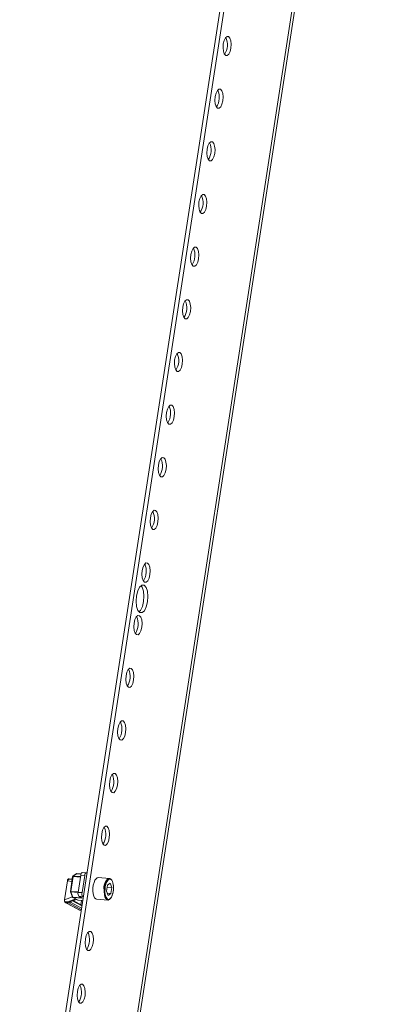
# Model space of a CAD drawing. Units: millimetres. Extents: x 26130 to 31780, y -14606 to -10693.
# Drawn here: x 30515 to 30686, y -12754 to -12299 of the extents above; entities that cross this region are included whole.
import ezdxf

# ---------------------------------------------------------------- set-up
doc = ezdxf.new("R2010")
doc.units = ezdxf.units.MM

msp = doc.modelspace()

# ---------------------------------------------------------------- linework, layer by layer
at = {"color": 7, "linetype": 'Continuous', "lineweight": 15}
for p, q in [((30362.733, -13887.084), (30676.095, -11851.024)), ((30364.548, -13887.22), (30677.91, -11851.16)), ((30684.425, -12013.103), (30553.054, -12866.681)), ((30546.037, -12693.493), (30544.222, -12693.357)), ((30546.407, -12693.668), (30546.153, -12693.529)), ((30535.981, -12706.01), (30537.339, -12697.182)), ((30537.339, -12697.182), (30537.357, -12697.066)), ((30537.37, -12697.067), (30537.339, -12697.182)), ((30537.357, -12697.066), (30537.37, -12697.067)), ((30539.579, -12696.415), (30538.164, -12696.31)), ((30539.756, -12695.261), (30538.699, -12702.132)), ((30539.541, -12696.662), (30538.803, -12696.514)), ((30538.878, -12702.113), (30539.935, -12695.242)), ((30539.79, -12695.162), (30539.758, -12695.261)), ((30541.389, -12693.967), (30539.877, -12695.063)), ((30540.033, -12695.021), (30541.545, -12693.925)), ((30543.621, -12694.063), (30541.587, -12693.911)), ((30543.504, -12694.56), (30542.271, -12702.572)), ((30543.504, -12694.56), (30545.319, -12694.695)), ((30545.319, -12694.695), (30544.086, -12702.708)), ((30556.741, -12696.153), (30551.568, -12695.766)), ((30556.741, -12696.153), (30556.87, -12696.172)), ((30538.716, -12702.288), (30539.682, -12704.744)), ((30539.863, -12704.855), (30538.898, -12702.399)), ((30544.086, -12702.708), (30542.271, -12702.572)), ((30555.423, -12702.042), (30555.863, -12699.182)), ((30556.2, -12704.019), (30555.423, -12702.042)), ((30557.857, -12700.277), (30555.719, -12700.117)), ((30555.863, -12699.182), (30557.08, -12698.3)), ((30557.08, -12698.3), (30557.857, -12700.277)), ((30557.857, -12700.277), (30557.417, -12703.136)), ((30535.963, -12706.126), (30535.981, -12706.01)), ((30535.975, -12706.127), (30535.963, -12706.126)), ((30536.39, -12707.244), (30542.848, -12710.788)), ((30539.019, -12706.697), (30541.485, -12705.812)), ((30539.816, -12704.897), (30542.208, -12706.209)), ((30542.263, -12706.214), (30539.916, -12704.926)), ((30539.916, -12704.926), (30544.181, -12705.245)), ((30544.099, -12708.668), (30539.918, -12706.374)), ((30542.235, -12706.217), (30544.45, -12706.383)), ((30542.643, -12704.401), (30544.458, -12704.537)), ((30544.181, -12705.245), (30542.643, -12704.401)), ((30543.475, -12708.326), (30543.782, -12706.333)), ((30544.458, -12704.537), (30544.713, -12704.677)), ((30550.822, -12705.738), (30555.995, -12706.125)), ((30555.805, -12703.015), (30557.417, -12703.136)), ((30557.417, -12703.136), (30556.2, -12704.019)), ((30556.827, -12705.848), (30556.889, -12705.803)), ((30538.02, -12707.451), (30536.659, -12707.349)), ((30543.013, -12710.836), (30536.659, -12707.349)), ((30543.088, -12710.859), (30543.013, -12710.836)), ((30543.088, -12710.859), (30543.754, -12710.909))]:
    msp.add_line(p, q, dxfattribs=at)
at = {"color": 8, "linetype": 'Continuous', "lineweight": 15}
for p, q in [((30554.277, -12866.735), (30685.677, -12012.97)), ((30539.397, -12697.595), (30537.339, -12697.182)), ((30539.935, -12695.242), (30543.359, -12695.498)), ((30543.394, -12695.272), (30540.033, -12695.021)), ((30541.545, -12693.925), (30543.615, -12694.079)), ((30542.302, -12702.369), (30538.878, -12702.113)), ((30538.898, -12702.399), (30542.26, -12702.65)), ((30535.981, -12706.01), (30539.66, -12704.689)), ((30537.515, -12706.946), (30541.164, -12705.636)), ((30543.904, -12709.937), (30538.701, -12707.082)), ((30544.068, -12708.865), (30539.684, -12706.459)), ((30544.039, -12705.167), (30539.863, -12704.855)), ((30544.451, -12706.378), (30542.263, -12706.214)), ((30543.798, -12710.622), (30538.02, -12707.451)), ((30543.013, -12710.836), (30543.757, -12710.892))]:
    msp.add_line(p, q, dxfattribs=at)
at = {"color": 7, "linetype": 'Continuous', "lineweight": 15, "flags": 128}
for points in [[(30610.494, -12315.459), (30609.869, -12314.755), (30609.443, -12313.49), (30609.279, -12311.858), (30609.403, -12310.106), (30609.796, -12308.503), (30610.397, -12307.29), (30611.116, -12306.654), (30611.843, -12306.691)], [(30611.843, -12306.691), (30612.467, -12307.396), (30612.894, -12308.66), (30613.057, -12310.293), (30612.934, -12312.044), (30612.541, -12313.648), (30611.939, -12314.86), (30611.22, -12315.496), (30610.494, -12315.459)], [(30606.745, -12339.814), (30606.121, -12339.109), (30605.695, -12337.845), (30605.531, -12336.213), (30605.655, -12334.461), (30606.047, -12332.857), (30606.649, -12331.645), (30607.368, -12331.009), (30608.095, -12331.046)], [(30608.095, -12331.046), (30608.719, -12331.751), (30609.145, -12333.015), (30609.309, -12334.647), (30609.185, -12336.399), (30608.793, -12338.003), (30608.191, -12339.215), (30607.472, -12339.851), (30606.745, -12339.814)], [(30602.997, -12364.169), (30602.373, -12363.464), (30601.946, -12362.2), (30601.782, -12360.567), (30601.906, -12358.816), (30602.299, -12357.212), (30602.9, -12356), (30603.619, -12355.364), (30604.346, -12355.401)], [(30604.346, -12355.401), (30604.97, -12356.105), (30605.397, -12357.37), (30605.561, -12359.002), (30605.437, -12360.753), (30605.044, -12362.357), (30604.443, -12363.57), (30603.724, -12364.206), (30602.997, -12364.169)], [(30599.249, -12388.523), (30598.624, -12387.819), (30598.198, -12386.554), (30598.034, -12384.922), (30598.158, -12383.171), (30598.55, -12381.567), (30599.152, -12380.355), (30599.871, -12379.719), (30600.598, -12379.756)], [(30600.598, -12379.756), (30601.222, -12380.46), (30601.649, -12381.725), (30601.812, -12383.357), (30601.689, -12385.108), (30601.296, -12386.712), (30600.694, -12387.924), (30599.975, -12388.56), (30599.249, -12388.523)], [(30595.5, -12412.878), (30594.876, -12412.174), (30594.45, -12410.909), (30594.286, -12409.277), (30594.41, -12407.526), (30594.802, -12405.922), (30595.404, -12404.709), (30596.123, -12404.073), (30596.85, -12404.11)], [(30596.85, -12404.11), (30597.474, -12404.815), (30597.9, -12406.079), (30598.064, -12407.712), (30597.94, -12409.463), (30597.548, -12411.067), (30596.946, -12412.279), (30596.227, -12412.915), (30595.5, -12412.878)], [(30591.752, -12437.233), (30591.128, -12436.529), (30590.701, -12435.264), (30590.537, -12433.632), (30590.661, -12431.88), (30591.054, -12430.277), (30591.655, -12429.064), (30592.374, -12428.428), (30593.101, -12428.465)], [(30593.101, -12428.465), (30593.725, -12429.17), (30594.152, -12430.434), (30594.316, -12432.066), (30594.192, -12433.818), (30593.799, -12435.422), (30593.198, -12436.634), (30592.479, -12437.27), (30591.752, -12437.233)], [(30588.003, -12461.588), (30587.379, -12460.883), (30586.953, -12459.619), (30586.789, -12457.987), (30586.913, -12456.235), (30587.305, -12454.631), (30587.907, -12453.419), (30588.626, -12452.783), (30589.353, -12452.82)], [(30589.353, -12452.82), (30589.977, -12453.524), (30590.404, -12454.789), (30590.567, -12456.421), (30590.443, -12458.173), (30590.051, -12459.777), (30589.449, -12460.989), (30588.73, -12461.625), (30588.003, -12461.588)], [(30584.255, -12485.943), (30583.631, -12485.238), (30583.204, -12483.974), (30583.041, -12482.341), (30583.164, -12480.59), (30583.557, -12478.986), (30584.159, -12477.774), (30584.878, -12477.138), (30585.605, -12477.175)], [(30585.605, -12477.175), (30586.229, -12477.879), (30586.655, -12479.144), (30586.819, -12480.776), (30586.695, -12482.527), (30586.303, -12484.131), (30585.701, -12485.344), (30584.982, -12485.98), (30584.255, -12485.943)], [(30580.507, -12510.297), (30579.883, -12509.593), (30579.456, -12508.328), (30579.292, -12506.696), (30579.416, -12504.945), (30579.809, -12503.341), (30580.41, -12502.129), (30581.129, -12501.493), (30581.856, -12501.53)], [(30581.856, -12501.53), (30582.48, -12502.234), (30582.907, -12503.499), (30583.071, -12505.131), (30582.947, -12506.882), (30582.554, -12508.486), (30581.953, -12509.698), (30581.234, -12510.334), (30580.507, -12510.297)], [(30576.758, -12534.652), (30576.134, -12533.948), (30575.708, -12532.683), (30575.544, -12531.051), (30575.668, -12529.3), (30576.06, -12527.696), (30576.662, -12526.483), (30577.381, -12525.847), (30578.108, -12525.884)], [(30578.108, -12525.884), (30578.732, -12526.589), (30579.158, -12527.853), (30579.322, -12529.486), (30579.198, -12531.237), (30578.806, -12532.841), (30578.204, -12534.053), (30577.485, -12534.689), (30576.758, -12534.652)], [(30573.01, -12559.007), (30572.386, -12558.302), (30571.959, -12557.038), (30571.796, -12555.406), (30571.919, -12553.654), (30572.312, -12552.05), (30572.914, -12550.838), (30573.633, -12550.202), (30574.359, -12550.239)], [(30574.359, -12550.239), (30574.984, -12550.944), (30575.41, -12552.208), (30575.574, -12553.84), (30575.45, -12555.592), (30575.057, -12557.196), (30574.456, -12558.408), (30573.737, -12559.044), (30573.01, -12559.007)], [(30570.836, -12573.133), (30569.934, -12572.115), (30569.318, -12570.289), (30569.082, -12567.931), (30569.261, -12565.401), (30569.828, -12563.084), (30570.697, -12561.333), (30571.735, -12560.415), (30572.785, -12560.468)], [(30570.459, -12572.707), (30571.109, -12572.132), (30571.978, -12570.381), (30572.545, -12568.064), (30572.724, -12565.534), (30572.488, -12563.177), (30571.872, -12561.35), (30571.347, -12560.758)], [(30572.785, -12560.468), (30573.687, -12561.486), (30574.303, -12563.312), (30574.539, -12565.67), (30574.36, -12568.2), (30573.793, -12570.516), (30572.925, -12572.267), (30571.886, -12573.186), (30570.836, -12573.133)], [(30569.262, -12583.362), (30568.638, -12582.657), (30568.211, -12581.393), (30568.047, -12579.76), (30568.171, -12578.009), (30568.564, -12576.405), (30569.165, -12575.193), (30569.884, -12574.557), (30570.611, -12574.594)], [(30570.611, -12574.594), (30571.235, -12575.298), (30571.662, -12576.563), (30571.826, -12578.195), (30571.702, -12579.947), (30571.309, -12581.55), (30570.708, -12582.763), (30569.989, -12583.399), (30569.262, -12583.362)], [(30565.513, -12607.716), (30564.889, -12607.012), (30564.463, -12605.747), (30564.299, -12604.115), (30564.423, -12602.364), (30564.815, -12600.76), (30565.417, -12599.548), (30566.136, -12598.912), (30566.863, -12598.949)], [(30566.863, -12598.949), (30567.487, -12599.653), (30567.913, -12600.918), (30568.077, -12602.55), (30567.953, -12604.301), (30567.561, -12605.905), (30566.959, -12607.117), (30566.24, -12607.753), (30565.513, -12607.716)], [(30561.765, -12632.071), (30561.141, -12631.367), (30560.714, -12630.102), (30560.551, -12628.47), (30560.674, -12626.719), (30561.067, -12625.115), (30561.669, -12623.903), (30562.387, -12623.267), (30563.114, -12623.304)], [(30563.114, -12623.304), (30563.739, -12624.008), (30564.165, -12625.273), (30564.329, -12626.905), (30564.205, -12628.656), (30563.812, -12630.26), (30563.211, -12631.472), (30562.492, -12632.108), (30561.765, -12632.071)], [(30558.017, -12656.426), (30557.392, -12655.722), (30556.966, -12654.457), (30556.802, -12652.825), (30556.926, -12651.073), (30557.319, -12649.47), (30557.92, -12648.257), (30558.639, -12647.621), (30559.366, -12647.658)], [(30559.366, -12647.658), (30559.99, -12648.363), (30560.417, -12649.627), (30560.58, -12651.26), (30560.457, -12653.011), (30560.064, -12654.615), (30559.463, -12655.827), (30558.744, -12656.463), (30558.017, -12656.426)], [(30554.268, -12680.781), (30553.644, -12680.076), (30553.218, -12678.812), (30553.054, -12677.18), (30553.178, -12675.428), (30553.57, -12673.824), (30554.172, -12672.612), (30554.891, -12671.976), (30555.618, -12672.013)], [(30555.618, -12672.013), (30556.242, -12672.718), (30556.668, -12673.982), (30556.832, -12675.614), (30556.708, -12677.366), (30556.316, -12678.97), (30555.714, -12680.182), (30554.995, -12680.818), (30554.268, -12680.781)], [(30544.222, -12693.357), (30544.215, -12693.357), (30544.089, -12693.38), (30543.964, -12693.461), (30543.844, -12693.598), (30543.734, -12693.783), (30543.638, -12694.012), (30543.56, -12694.274), (30543.504, -12694.56)], [(30546.153, -12693.529), (30546.031, -12693.493), (30545.904, -12693.516), (30545.779, -12693.597), (30545.659, -12693.733), (30545.549, -12693.919), (30545.453, -12694.148), (30545.376, -12694.41), (30545.319, -12694.695)], [(30539.878, -12695.064), (30539.867, -12695.071), (30539.79, -12695.162)], [(30551.568, -12695.766), (30551.149, -12695.835), (30550.584, -12696.244), (30550.065, -12696.988), (30549.629, -12698.011), (30549.309, -12699.237), (30549.13, -12700.575), (30549.103, -12701.927), (30549.232, -12703.191), (30549.506, -12704.275), (30549.906, -12705.097), (30550.401, -12705.597), (30550.822, -12705.738)], [(30556.903, -12696.202), (30556.724, -12696.152), (30556.113, -12696.283), (30555.671, -12696.6), (30555.169, -12697.237), (30554.793, -12697.982), (30554.538, -12698.695), (30554.379, -12699.294), (30554.239, -12700.007), (30554.126, -12700.971)], [(30556.951, -12705.63), (30556.212, -12705.836), (30555.834, -12705.675), (30555.482, -12705.32), (30555.179, -12704.789), (30554.942, -12704.119), (30554.691, -12702.572), (30554.713, -12700.827), (30554.838, -12699.895), (30555.041, -12698.997), (30555.313, -12698.19), (30555.633, -12697.522), (30556.328, -12696.688)], [(30556.951, -12705.63), (30557.647, -12704.796), (30557.967, -12704.128), (30558.238, -12703.321), (30558.442, -12702.423), (30558.567, -12701.491), (30558.589, -12699.746), (30558.337, -12698.199), (30558.101, -12697.53), (30557.798, -12696.998), (30557.446, -12696.643), (30557.068, -12696.482), (30556.328, -12696.688)], [(30558.609, -12701.306), (30558.634, -12700.043), (30558.605, -12699.562), (30558.512, -12698.819), (30558.366, -12698.14), (30558.159, -12697.521), (30557.899, -12696.996), (30557.581, -12696.58), (30557.197, -12696.287), (30556.903, -12696.202)], [(30535.975, -12706.127), (30536.039, -12706.452), (30536.193, -12706.749), (30536.338, -12706.887), (30536.519, -12706.974), (30536.762, -12707.014), (30537.515, -12706.946)], [(30556.699, -12705.895), (30556.127, -12706.124), (30555.995, -12706.125)], [(30542.848, -12710.788), (30542.926, -12710.82), (30543.013, -12710.836)], [(30542.853, -12710.779), (30542.925, -12710.823), (30543.088, -12710.85)], [(30546.772, -12729.49), (30546.147, -12728.786), (30545.721, -12727.521), (30545.557, -12725.889), (30545.681, -12724.138), (30546.074, -12722.534), (30546.675, -12721.322), (30547.394, -12720.686), (30548.121, -12720.723)], [(30548.121, -12720.723), (30548.745, -12721.427), (30549.172, -12722.692), (30549.335, -12724.324), (30549.212, -12726.075), (30548.819, -12727.679), (30548.217, -12728.891), (30547.499, -12729.527), (30546.772, -12729.49)], [(30543.023, -12753.845), (30542.399, -12753.141), (30541.973, -12751.876), (30541.809, -12750.244), (30541.933, -12748.493), (30542.325, -12746.889), (30542.927, -12745.676), (30543.646, -12745.04), (30544.373, -12745.077)], [(30544.373, -12745.077), (30544.997, -12745.782), (30545.423, -12747.046), (30545.587, -12748.679), (30545.463, -12750.43), (30545.071, -12752.034), (30544.469, -12753.246), (30543.75, -12753.882), (30543.023, -12753.845)]]:
    msp.add_lwpolyline(points, dxfattribs=at)
at = {"color": 8, "linetype": 'Continuous', "lineweight": 15, "flags": 128}
msp.add_lwpolyline([(30555.995, -12706.125), (30555.573, -12705.984), (30555.078, -12705.484), (30554.679, -12704.662), (30554.405, -12703.578), (30554.276, -12702.314), (30554.303, -12700.962), (30554.482, -12699.624), (30554.802, -12698.398), (30555.237, -12697.375), (30555.757, -12696.631), (30556.322, -12696.222), (30556.741, -12696.153)], dxfattribs=at)
at = {"color": 7, "linetype": 'Continuous', "lineweight": 15}
for centre, radius, start, end in [((30603.127, -12310.468), 8.164, 326.93585, 24.13801), ((30599.379, -12334.823), 8.164, 326.93585, 24.13801), ((30595.631, -12359.177), 8.164, 326.93585, 24.13801), ((30591.882, -12383.532), 8.164, 326.93585, 24.13801), ((30588.134, -12407.887), 8.164, 326.93585, 24.13801), ((30584.386, -12432.242), 8.164, 326.93585, 24.13801), ((30580.637, -12456.597), 8.164, 326.93585, 24.13801), ((30576.889, -12480.951), 8.164, 326.93585, 24.13801), ((30573.141, -12505.306), 8.164, 326.93585, 24.13801), ((30569.392, -12529.661), 8.164, 326.93585, 24.13801), ((30565.644, -12554.016), 8.164, 326.93585, 24.13801), ((30561.895, -12578.371), 8.164, 326.93585, 24.13801), ((30558.147, -12602.725), 8.164, 326.93585, 24.13801), ((30554.399, -12627.08), 8.164, 326.93585, 24.13801), ((30550.65, -12651.435), 8.164, 326.93585, 24.13801), ((30546.902, -12675.79), 8.164, 326.93585, 24.13801), ((30539.179, -12697.326), 1.84, 157.02304, 171.87508), ((30538.323, -12697.441), 1.024, 62.18686, 158.59653), ((30537.998, -12696.896), 0.589, 73.76396, 150.70749), ((30540.287, -12695.265), 0.352, 136.07191, 176.15086), ((30541.546, -12694.159), 0.247, 80.50846, 129.14746), ((30538.902, -12702.188), 0.209, 164.52788, 208.37702), ((30539.455, -12702.216), 0.586, 169.86297, 198.1103), ((30544.197, -12703.132), 2.006, 163.78834, 219.24483), ((30550.06, -12700.92), 8.558, 333.40302, 357.41166), ((30538.292, -12706.486), 2.356, 171.22196, 183.80384), ((30536.851, -12706.435), 0.934, 192.78159, 258.1075), ((30539.908, -12704.677), 0.234, 196.60575, 246.40375), ((30539.992, -12704.814), 0.135, 197.32246, 235.62613), ((30546.012, -12703.268), 2.006, 163.78834, 219.24483), ((30555.562, -12703.917), 2.307, 305.12714, 338.78693), ((30538.139, -12707.237), 0.245, 229.87645, 240.99799), ((30539.405, -12724.499), 8.164, 326.93585, 24.13801), ((30535.657, -12748.854), 8.164, 326.93585, 24.13801)]:
    msp.add_arc(centre, radius, start, end, dxfattribs=at)
at = {"color": 8, "linetype": 'Continuous', "lineweight": 15}
for centre, radius, start, end in [((30539.87, -12695.479), 0.246, 74.57494, 117.52142), ((30540.012, -12695.253), 0.233, 84.88813, 125.49291), ((30541.524, -12694.157), 0.233, 84.88721, 125.56218), ((30541.585, -12693.974), 0.0633, 87.48461, 128.60509), ((30538.812, -12702.35), 0.246, 74.59715, 117.47524), ((30538.894, -12702.201), 0.198, 205.98791, 271.06212), ((30539.862, -12704.653), 0.202, 206.69738, 270.35265), ((30539.933, -12704.684), 0.243, 240.16027, 265.90317), ((30538.045, -12706.964), 0.488, 267.06567, 321.37063)]:
    msp.add_arc(centre, radius, start, end, dxfattribs=at)
at = {"color": 7, "linetype": 'Continuous', "lineweight": 15}
for centre, major_axis, ratio, start_param, end_param in [((30537.784, -12705.87), (1.803, 0.308), 0.5262173, 2.9678209, 3.0878623), ((30541.004, -12706.689), (4.815, 0.609), 0.0542943, 1.9889474, 2.3745485), ((30538.016, -12706.466), (1.037, 0.587), 0.7563095, 4.2768271, 5.4022156), ((30542.308, -12705.922), (0.087, 0.293), 0.4629094, 2.9045567, 3.4281554)]:
    msp.add_ellipse(centre, major_axis=major_axis, ratio=ratio, start_param=start_param, end_param=end_param, dxfattribs=at)

doc.saveas('drawing.dxf')
